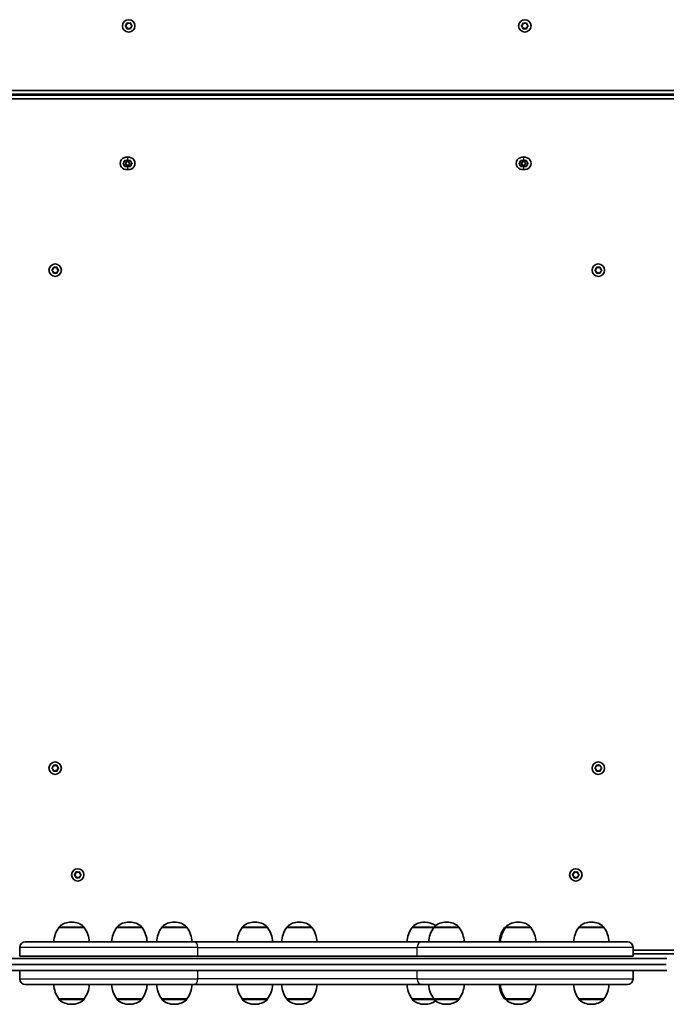
# Model space of a CAD drawing. Units: millimetres. Extents: x -6971 to 7181, y -3555 to 3852.
# Drawn here: x -885 to -340, y -1260 to -429 of the extents above; entities that cross this region are included whole.
import ezdxf

# ---------------------------------------------------------------- set-up
doc = ezdxf.new("R2010")
doc.units = ezdxf.units.MM
doc.layers.add('Widoczne (ISO)', color=7, linetype='Continuous', lineweight=35)
doc.layers.add('Widoczne wąskie (ISO)', color=7, linetype='Continuous', lineweight=25)

msp = doc.modelspace()

# ---------------------------------------------------------------- linework, layer by layer
at = {"layer": 'Widoczne (ISO)'}
for p, q in [((-795.98, -434.32), (-795.04, -433.57)), ((-795.24, -435.41), (-795.98, -434.82)), ((-795.04, -433.57), (-794.86, -432.38)), ((-794.86, -436.76), (-795.04, -435.57)), ((-794.43, -432.12), (-793.31, -432.57)), ((-793.31, -436.57), (-794.43, -437.02)), ((-793.31, -432.57), (-792.19, -432.12)), ((-792.19, -437.02), (-793.31, -436.57)), ((-791.75, -432.38), (-791.57, -433.57)), ((-791.57, -435.57), (-791.75, -436.76)), ((-791.57, -433.57), (-790.63, -434.32)), ((-790.63, -434.82), (-791.57, -435.57)), ((-461.98, -434.32), (-461.04, -433.57)), ((-461.24, -435.41), (-461.98, -434.82)), ((-461.04, -433.57), (-460.86, -432.38)), ((-460.86, -436.76), (-461.04, -435.57)), ((-460.43, -432.12), (-459.31, -432.57)), ((-459.31, -436.57), (-460.43, -437.02)), ((-459.31, -432.57), (-458.19, -432.12)), ((-458.19, -437.02), (-459.31, -436.57)), ((-457.75, -432.38), (-457.57, -433.57)), ((-457.57, -435.57), (-457.75, -436.76)), ((-457.57, -433.57), (-456.63, -434.32)), ((-456.63, -434.82), (-457.57, -435.57)), ((-318.18, -489.07), (-934.43, -489.07)), ((-934.43, -492.07), (-318.18, -492.07)), ((-318.18, -493.07), (-934.43, -493.07)), ((-934.43, -496.07), (-318.18, -496.07)), ((-796.43, -548.12), (-795.31, -548.57)), ((-795.31, -548.57), (-794.19, -548.12)), ((-794.43, -548.12), (-793.31, -548.57)), ((-793.31, -548.57), (-792.19, -548.12)), ((-462.43, -548.12), (-461.31, -548.57)), ((-461.31, -548.57), (-460.19, -548.12)), ((-460.43, -548.12), (-459.31, -548.57)), ((-459.31, -548.57), (-458.19, -548.12)), ((-797.98, -550.32), (-797.04, -549.57)), ((-797.24, -551.41), (-797.98, -550.82)), ((-797.04, -549.57), (-796.86, -548.38)), ((-796.86, -552.76), (-797.04, -551.57)), ((-795.31, -552.57), (-796.43, -553.02)), ((-795.98, -550.32), (-795.04, -549.57)), ((-795.24, -551.41), (-795.98, -550.82)), ((-794.19, -553.02), (-795.31, -552.57)), ((-795.04, -549.57), (-794.86, -548.38)), ((-794.86, -552.76), (-795.04, -551.57)), ((-793.31, -552.57), (-794.43, -553.02)), ((-793.75, -548.38), (-793.57, -549.57)), ((-793.57, -551.57), (-793.75, -552.76)), ((-793.57, -549.57), (-792.63, -550.32)), ((-792.63, -550.82), (-793.57, -551.57)), ((-792.19, -553.02), (-793.31, -552.57)), ((-791.75, -548.38), (-791.57, -549.57)), ((-791.57, -551.57), (-791.75, -552.76)), ((-791.57, -549.57), (-790.63, -550.32)), ((-790.63, -550.82), (-791.57, -551.57)), ((-463.98, -550.32), (-463.04, -549.57)), ((-463.24, -551.41), (-463.98, -550.82)), ((-463.04, -549.57), (-462.86, -548.38)), ((-462.86, -552.76), (-463.04, -551.57)), ((-461.31, -552.57), (-462.43, -553.02)), ((-461.98, -550.32), (-461.04, -549.57)), ((-461.24, -551.41), (-461.98, -550.82)), ((-460.19, -553.02), (-461.31, -552.57)), ((-461.04, -549.57), (-460.86, -548.38)), ((-460.86, -552.76), (-461.04, -551.57)), ((-459.31, -552.57), (-460.43, -553.02)), ((-459.75, -548.38), (-459.57, -549.57)), ((-459.57, -551.57), (-459.75, -552.76)), ((-459.57, -549.57), (-458.63, -550.32)), ((-458.63, -550.82), (-459.57, -551.57)), ((-458.19, -553.02), (-459.31, -552.57)), ((-457.75, -548.38), (-457.57, -549.57)), ((-457.57, -551.57), (-457.75, -552.76)), ((-457.57, -549.57), (-456.63, -550.32)), ((-456.63, -550.82), (-457.57, -551.57)), ((-857.04, -639.62), (-856.86, -638.43)), ((-856.43, -638.17), (-855.31, -638.62)), ((-855.31, -638.62), (-854.19, -638.17)), ((-853.75, -638.43), (-853.57, -639.62)), ((-399.04, -639.62), (-398.86, -638.43)), ((-398.43, -638.17), (-397.31, -638.62)), ((-397.31, -638.62), (-396.19, -638.17)), ((-395.75, -638.43), (-395.57, -639.62)), ((-857.98, -640.37), (-857.04, -639.62)), ((-857.24, -641.46), (-857.98, -640.87)), ((-856.86, -642.81), (-857.04, -641.62)), ((-855.31, -642.62), (-856.43, -643.07)), ((-854.19, -643.07), (-855.31, -642.62)), ((-853.57, -641.62), (-853.75, -642.81)), ((-853.57, -639.62), (-852.63, -640.37)), ((-852.63, -640.87), (-853.57, -641.62)), ((-399.98, -640.37), (-399.04, -639.62)), ((-399.24, -641.46), (-399.98, -640.87)), ((-398.86, -642.81), (-399.04, -641.62)), ((-397.31, -642.62), (-398.43, -643.07)), ((-396.19, -643.07), (-397.31, -642.62)), ((-395.57, -641.62), (-395.75, -642.81)), ((-395.57, -639.62), (-394.63, -640.37)), ((-394.63, -640.87), (-395.57, -641.62)), ((-857.99, -1060.39), (-857.05, -1059.64)), ((-857.23, -1061.48), (-857.98, -1060.9)), ((-857.05, -1059.64), (-856.89, -1058.44)), ((-856.84, -1062.83), (-857.03, -1061.64)), ((-856.45, -1058.18), (-855.33, -1058.62)), ((-855.29, -1062.62), (-856.4, -1063.08)), ((-855.33, -1058.62), (-854.21, -1058.16)), ((-854.16, -1063.05), (-855.29, -1062.62)), ((-853.77, -1058.41), (-853.58, -1059.6)), ((-853.56, -1061.6), (-853.72, -1062.79)), ((-853.58, -1059.6), (-852.63, -1060.34)), ((-852.63, -1060.84), (-853.56, -1061.6)), ((-399.98, -1060.37), (-399.04, -1059.62)), ((-399.24, -1061.46), (-399.98, -1060.87)), ((-399.04, -1059.62), (-398.86, -1058.43)), ((-398.86, -1062.81), (-399.04, -1061.62)), ((-398.43, -1058.17), (-397.31, -1058.62)), ((-397.31, -1062.62), (-398.43, -1063.07)), ((-397.31, -1058.62), (-396.19, -1058.17)), ((-396.19, -1063.07), (-397.31, -1062.62)), ((-395.75, -1058.43), (-395.57, -1059.62)), ((-395.57, -1061.62), (-395.75, -1062.81)), ((-395.57, -1059.62), (-394.63, -1060.37)), ((-394.63, -1060.87), (-395.57, -1061.62)), ((-838.98, -1150.42), (-838.04, -1149.67)), ((-838.24, -1151.51), (-838.98, -1150.92)), ((-838.04, -1149.67), (-837.86, -1148.48)), ((-837.86, -1152.86), (-838.04, -1151.67)), ((-837.43, -1148.22), (-836.31, -1148.67)), ((-836.31, -1152.67), (-837.43, -1153.12)), ((-836.31, -1148.67), (-835.19, -1148.22)), ((-835.19, -1153.12), (-836.31, -1152.67)), ((-834.75, -1148.48), (-834.57, -1149.67)), ((-834.57, -1151.67), (-834.75, -1152.86)), ((-834.57, -1149.67), (-833.63, -1150.42)), ((-833.63, -1150.92), (-834.57, -1151.67)), ((-418.98, -1150.42), (-418.04, -1149.67)), ((-418.24, -1151.51), (-418.98, -1150.92)), ((-418.04, -1149.67), (-417.86, -1148.48)), ((-417.86, -1152.86), (-418.04, -1151.67)), ((-417.43, -1148.22), (-416.31, -1148.67)), ((-416.31, -1152.67), (-417.43, -1153.12)), ((-416.31, -1148.67), (-415.19, -1148.22)), ((-415.19, -1153.12), (-416.31, -1152.67)), ((-414.75, -1148.48), (-414.57, -1149.67)), ((-414.57, -1151.67), (-414.75, -1152.86)), ((-414.57, -1149.67), (-413.63, -1150.42)), ((-413.63, -1150.92), (-414.57, -1151.67)), ((-852.21, -1195.17), (-852.21, -1195.11)), ((-830.91, -1195.17), (-852.21, -1195.17)), ((-841.27, -1190.52), (-841.85, -1190.52)), ((-830.91, -1195.17), (-830.91, -1195.11)), ((-803.42, -1195.17), (-803.42, -1195.11)), ((-782.12, -1195.17), (-803.42, -1195.17)), ((-792.48, -1190.52), (-793.06, -1190.52)), ((-782.12, -1195.17), (-782.12, -1195.11)), ((-765.51, -1195.17), (-765.51, -1195.11)), ((-744.21, -1195.17), (-765.51, -1195.17)), ((-754.57, -1190.52), (-755.15, -1190.52)), ((-744.21, -1195.17), (-744.21, -1195.11)), ((-697.63, -1195.17), (-697.63, -1195.11)), ((-676.33, -1195.17), (-697.63, -1195.17)), ((-686.69, -1190.52), (-687.27, -1190.52)), ((-676.33, -1195.17), (-676.33, -1195.11)), ((-660.12, -1195.17), (-660.12, -1195.11)), ((-638.82, -1195.17), (-660.12, -1195.17)), ((-649.18, -1190.52), (-649.76, -1190.52)), ((-638.82, -1195.17), (-638.82, -1195.11)), ((-554.36, -1195.17), (-554.36, -1195.11)), ((-536.02, -1195.17), (-554.36, -1195.17)), ((-543.42, -1190.52), (-544, -1190.52)), ((-536.02, -1195.17), (-536.02, -1195.11)), ((-514.72, -1195.17), (-536.02, -1195.17)), ((-525.08, -1190.52), (-525.66, -1190.52)), ((-514.72, -1195.17), (-514.72, -1195.11)), ((-475.49, -1195.17), (-476.4, -1195.17)), ((-475.49, -1195.17), (-475.49, -1195.11)), ((-454.19, -1195.17), (-475.49, -1195.17)), ((-464.55, -1190.52), (-465.13, -1190.52)), ((-454.19, -1195.17), (-454.19, -1195.11)), ((-413.84, -1195.17), (-413.84, -1195.11)), ((-392.54, -1195.17), (-413.84, -1195.17)), ((-402.9, -1190.52), (-403.48, -1190.52)), ((-392.54, -1195.17), (-392.54, -1195.11)), ((-885.26, -1219.17), (-885.26, -1211.92)), ((-880.51, -1207.17), (-737.65, -1207.17)), ((-546.08, -1207.17), (-737.65, -1207.17)), ((-546.08, -1207.17), (-372.78, -1207.17)), ((-368.03, -1219.17), (-368.03, -1211.92)), ((-885.26, -1219.17), (-735.14, -1219.17)), ((-550.08, -1219.17), (-735.14, -1219.17)), ((-550.08, -1219.17), (-368.03, -1219.17)), ((-330.05, -1214.17), (-368.03, -1214.17)), ((-368.03, -1217.17), (-330.31, -1217.17)), ((-339.4, -1221.17), (-913.21, -1221.17)), ((-913.21, -1231.17), (-339.4, -1231.17)), ((-885.26, -1238.42), (-885.26, -1231.17)), ((-368.03, -1238.42), (-368.03, -1231.17)), ((-737.65, -1243.17), (-880.51, -1243.17)), ((-737.65, -1243.17), (-546.08, -1243.17)), ((-372.78, -1243.17), (-546.08, -1243.17)), ((-852.21, -1255.17), (-830.91, -1255.17)), ((-852.21, -1255.17), (-852.21, -1255.23)), ((-841.85, -1259.82), (-841.27, -1259.82)), ((-830.91, -1255.17), (-830.91, -1255.23)), ((-803.42, -1255.17), (-782.12, -1255.17)), ((-803.42, -1255.17), (-803.42, -1255.23)), ((-793.06, -1259.82), (-792.48, -1259.82)), ((-782.12, -1255.17), (-782.12, -1255.23)), ((-765.51, -1255.17), (-744.21, -1255.17)), ((-765.51, -1255.17), (-765.51, -1255.23)), ((-755.15, -1259.82), (-754.57, -1259.82)), ((-744.21, -1255.17), (-744.21, -1255.23)), ((-697.63, -1255.17), (-676.33, -1255.17)), ((-697.63, -1255.17), (-697.63, -1255.23)), ((-687.27, -1259.82), (-686.69, -1259.82)), ((-676.33, -1255.17), (-676.33, -1255.23)), ((-660.12, -1255.17), (-638.82, -1255.17)), ((-660.12, -1255.17), (-660.12, -1255.23)), ((-649.76, -1259.82), (-649.18, -1259.82)), ((-638.82, -1255.17), (-638.82, -1255.23)), ((-554.36, -1255.17), (-536.02, -1255.17)), ((-554.36, -1255.17), (-554.36, -1255.23)), ((-544, -1259.82), (-543.42, -1259.82)), ((-536.02, -1255.17), (-514.72, -1255.17)), ((-536.02, -1255.17), (-536.02, -1255.23)), ((-525.66, -1259.82), (-525.08, -1259.82)), ((-514.72, -1255.17), (-514.72, -1255.23)), ((-476.4, -1255.17), (-475.49, -1255.17)), ((-475.49, -1255.17), (-454.19, -1255.17)), ((-475.49, -1255.17), (-475.49, -1255.23)), ((-465.13, -1259.82), (-464.55, -1259.82)), ((-454.19, -1255.17), (-454.19, -1255.23)), ((-413.84, -1255.17), (-392.54, -1255.17)), ((-413.84, -1255.17), (-413.84, -1255.23)), ((-403.48, -1259.82), (-402.9, -1259.82)), ((-392.54, -1255.17), (-392.54, -1255.23))]:
    msp.add_line(p, q, dxfattribs=at)
for centre in [(-793.31, -434.57), (-459.31, -434.57), (-855.31, -640.62), (-397.31, -640.62), (-855.31, -1060.62), (-397.31, -1060.62), (-836.31, -1150.67), (-416.31, -1150.67)]:
    msp.add_circle(centre, 5.25, dxfattribs=at)
for centre, radius, start, end in [((-795.23, -435.6), 0.189, 8.26197, 95.2141), ((-461.23, -435.6), 0.189, 8.26197, 95.2141), ((-795.31, -550.57), 5.25, 79.01942, 280.98058), ((-793.31, -550.57), 5.25, 259.01942, 100.98058), ((-461.31, -550.57), 5.25, 79.01942, 280.98058), ((-459.31, -550.57), 5.25, 259.01942, 100.98058), ((-797.23, -551.6), 0.189, 8.26197, 95.2141), ((-795.23, -551.6), 0.189, 8.26197, 95.2141), ((-463.23, -551.6), 0.189, 8.26197, 95.2141), ((-461.23, -551.6), 0.189, 8.26197, 95.2141), ((-857.23, -641.65), 0.189, 8.26197, 95.2141), ((-399.23, -641.65), 0.189, 8.26197, 95.2141), ((-857.21, -1061.67), 0.189, 8.86367, 95.8158), ((-399.23, -1061.65), 0.189, 8.26197, 95.2141), ((-838.23, -1151.7), 0.189, 8.26197, 95.2141), ((-418.23, -1151.7), 0.189, 8.26197, 95.2141), ((-834.59, -1208.34), 22, 143.21087, 176.93797), ((-851.21, -1195.11), 1, 131.95918, 180), ((-841.85, -1205.52), 15, 90, 131.95918), ((-841.27, -1205.52), 15, 48.04082, 90), ((-831.91, -1195.11), 1, 0, 48.04082), ((-848.53, -1208.34), 22, 3.06203, 36.78913), ((-785.8, -1208.34), 22, 143.21087, 176.93797), ((-802.42, -1195.11), 1, 131.95918, 180), ((-793.06, -1205.52), 15, 90, 131.95918), ((-792.48, -1205.52), 15, 48.04082, 90), ((-783.12, -1195.11), 1, 0, 48.04082), ((-799.74, -1208.34), 22, 3.06203, 36.78913), ((-747.89, -1208.34), 22, 143.21087, 176.93797), ((-764.51, -1195.11), 1, 131.95918, 180), ((-755.15, -1205.52), 15, 90, 131.95918), ((-754.57, -1205.52), 15, 48.04082, 90), ((-745.21, -1195.11), 1, 0, 48.04082), ((-761.83, -1208.34), 22, 3.06203, 36.78913), ((-680.01, -1208.34), 22, 143.21087, 176.93797), ((-696.63, -1195.11), 1, 131.95918, 180), ((-687.27, -1205.52), 15, 90, 131.95918), ((-686.69, -1205.52), 15, 48.04082, 90), ((-677.33, -1195.11), 1, 0, 48.04082), ((-693.95, -1208.34), 22, 3.06203, 36.78913), ((-642.5, -1208.34), 22, 143.21087, 176.93797), ((-659.12, -1195.11), 1, 131.95918, 180), ((-649.76, -1205.52), 15, 90, 131.95918), ((-649.18, -1205.52), 15, 48.04082, 90), ((-639.82, -1195.11), 1, 0, 48.04082), ((-656.44, -1208.34), 22, 3.06203, 36.78913), ((-536.74, -1208.34), 22, 143.21087, 176.93797), ((-553.36, -1195.11), 1, 131.95918, 180), ((-544, -1205.52), 15, 90, 131.95918), ((-543.42, -1205.52), 15, 53.70034, 90), ((-518.4, -1208.34), 22, 143.21087, 176.93797), ((-535.02, -1195.11), 1, 131.95918, 180), ((-525.66, -1205.52), 15, 90, 131.95918), ((-525.08, -1205.52), 15, 48.04082, 90), ((-515.72, -1195.11), 1, 0, 48.04082), ((-532.34, -1208.34), 22, 3.06203, 36.78913), ((-458.78, -1208.34), 22, 143.21087, 176.93797), ((-457.87, -1208.34), 22, 143.21087, 176.93797), ((-474.49, -1195.11), 1, 131.95918, 180), ((-465.13, -1205.52), 15, 90, 131.95918), ((-464.55, -1205.52), 15, 48.04082, 90), ((-455.19, -1195.11), 1, 0, 48.04082), ((-471.81, -1208.34), 22, 3.06203, 36.78913), ((-396.23, -1208.34), 22, 143.21087, 176.93797), ((-412.84, -1195.11), 1, 131.95918, 180), ((-403.48, -1205.52), 15, 90, 131.95918), ((-402.9, -1205.52), 15, 48.04082, 90), ((-393.54, -1195.11), 1, 0, 48.04082), ((-410.16, -1208.34), 22, 3.06203, 36.78913), ((-880.51, -1211.92), 4.75, 90, 180), ((-372.78, -1211.92), 4.75, 0, 90), ((-880.51, -1238.42), 4.75, 180, 270), ((-834.59, -1241.99), 22, 183.06203, 216.78913), ((-848.53, -1241.99), 22, 323.21087, 356.93797), ((-785.8, -1241.99), 22, 183.06203, 216.78913), ((-799.74, -1241.99), 22, 323.21087, 356.93797), ((-747.89, -1241.99), 22, 183.06203, 216.78913), ((-761.83, -1241.99), 22, 323.21087, 356.93797), ((-680.01, -1241.99), 22, 183.06203, 216.78913), ((-693.95, -1241.99), 22, 323.21087, 356.93797), ((-642.5, -1241.99), 22, 183.06203, 216.78913), ((-656.44, -1241.99), 22, 323.21087, 356.93797), ((-536.74, -1241.99), 22, 183.06203, 216.78913), ((-518.4, -1241.99), 22, 183.06203, 216.78913), ((-532.34, -1241.99), 22, 323.21087, 356.93797), ((-458.78, -1241.99), 22, 183.06203, 216.78913), ((-457.87, -1241.99), 22, 183.06203, 216.78913), ((-471.81, -1241.99), 22, 323.21087, 356.93797), ((-396.23, -1241.99), 22, 183.06203, 216.78913), ((-410.16, -1241.99), 22, 323.21087, 356.93797), ((-372.78, -1238.42), 4.75, 270, 0), ((-851.21, -1255.23), 1, 180, 228.04082), ((-841.85, -1244.82), 15, 228.04082, 270), ((-841.27, -1244.82), 15, 270, 311.95918), ((-831.91, -1255.23), 1, 311.95918, 0), ((-802.42, -1255.23), 1, 180, 228.04082), ((-793.06, -1244.82), 15, 228.04082, 270), ((-792.48, -1244.82), 15, 270, 311.95918), ((-783.12, -1255.23), 1, 311.95918, 0), ((-764.51, -1255.23), 1, 180, 228.04082), ((-755.15, -1244.82), 15, 228.04082, 270), ((-754.57, -1244.82), 15, 270, 311.95918), ((-745.21, -1255.23), 1, 311.95918, 0), ((-696.63, -1255.23), 1, 180, 228.04082), ((-687.27, -1244.82), 15, 228.04082, 270), ((-686.69, -1244.82), 15, 270, 311.95918), ((-677.33, -1255.23), 1, 311.95918, 0), ((-659.12, -1255.23), 1, 180, 228.04082), ((-649.76, -1244.82), 15, 228.04082, 270), ((-649.18, -1244.82), 15, 270, 311.95918), ((-639.82, -1255.23), 1, 311.95918, 0), ((-553.36, -1255.23), 1, 180, 228.04082), ((-544, -1244.82), 15, 228.04082, 270), ((-543.42, -1244.82), 15, 270, 306.29966), ((-535.02, -1255.23), 1, 180, 228.04082), ((-525.66, -1244.82), 15, 228.04082, 270), ((-525.08, -1244.82), 15, 270, 311.95918), ((-515.72, -1255.23), 1, 311.95918, 0), ((-474.49, -1255.23), 1, 180, 228.04082), ((-465.13, -1244.82), 15, 228.04082, 270), ((-464.55, -1244.82), 15, 270, 311.95918), ((-455.19, -1255.23), 1, 311.95918, 0), ((-412.84, -1255.23), 1, 180, 228.04082), ((-403.48, -1244.82), 15, 228.04082, 270), ((-402.9, -1244.82), 15, 270, 311.95918), ((-393.54, -1255.23), 1, 311.95918, 0)]:
    msp.add_arc(centre, radius, start, end, dxfattribs=at)
for points in [[(-796.31, -434.57), (-796.2, -434.48), (-796.09, -434.4), (-795.98, -434.32)], [(-795.98, -434.82), (-796.09, -434.74), (-796.2, -434.66), (-796.31, -434.57)], [(-794.86, -432.38), (-794.85, -432.25), (-794.83, -432.11), (-794.81, -431.97)], [(-794.81, -437.17), (-794.83, -437.03), (-794.85, -436.89), (-794.86, -436.76)], [(-794.81, -431.97), (-794.68, -432.02), (-794.55, -432.07), (-794.43, -432.12)], [(-794.43, -437.02), (-794.55, -437.06), (-794.68, -437.12), (-794.81, -437.17)], [(-792.19, -432.12), (-792.07, -432.07), (-791.94, -432.02), (-791.81, -431.97)], [(-791.81, -437.17), (-791.94, -437.12), (-792.07, -437.06), (-792.19, -437.02)], [(-791.81, -431.97), (-791.79, -432.11), (-791.77, -432.25), (-791.75, -432.38)], [(-791.75, -436.76), (-791.77, -436.89), (-791.79, -437.03), (-791.81, -437.17)], [(-790.63, -434.32), (-790.53, -434.4), (-790.42, -434.48), (-790.31, -434.57)], [(-790.31, -434.57), (-790.42, -434.66), (-790.53, -434.74), (-790.63, -434.82)], [(-462.31, -434.57), (-462.2, -434.48), (-462.09, -434.4), (-461.98, -434.32)], [(-461.98, -434.82), (-462.09, -434.74), (-462.2, -434.66), (-462.31, -434.57)], [(-460.86, -432.38), (-460.85, -432.25), (-460.83, -432.11), (-460.81, -431.97)], [(-460.81, -437.17), (-460.83, -437.03), (-460.85, -436.89), (-460.86, -436.76)], [(-460.81, -431.97), (-460.68, -432.02), (-460.55, -432.07), (-460.43, -432.12)], [(-460.43, -437.02), (-460.55, -437.06), (-460.68, -437.12), (-460.81, -437.17)], [(-458.19, -432.12), (-458.07, -432.07), (-457.94, -432.02), (-457.81, -431.97)], [(-457.81, -437.17), (-457.94, -437.12), (-458.07, -437.06), (-458.19, -437.02)], [(-457.81, -431.97), (-457.79, -432.11), (-457.77, -432.25), (-457.75, -432.38)], [(-457.75, -436.76), (-457.77, -436.89), (-457.79, -437.03), (-457.81, -437.17)], [(-456.63, -434.32), (-456.53, -434.4), (-456.42, -434.48), (-456.31, -434.57)], [(-456.31, -434.57), (-456.42, -434.66), (-456.53, -434.74), (-456.63, -434.82)], [(-796.86, -548.38), (-796.85, -548.25), (-796.83, -548.11), (-796.81, -547.97)], [(-796.81, -547.97), (-796.68, -548.02), (-796.55, -548.07), (-796.43, -548.12)], [(-792.19, -548.12), (-792.07, -548.07), (-791.94, -548.02), (-791.81, -547.97)], [(-791.81, -547.97), (-791.79, -548.11), (-791.77, -548.25), (-791.75, -548.38)], [(-462.86, -548.38), (-462.85, -548.25), (-462.83, -548.11), (-462.81, -547.97)], [(-462.81, -547.97), (-462.68, -548.02), (-462.55, -548.07), (-462.43, -548.12)], [(-458.19, -548.12), (-458.07, -548.07), (-457.94, -548.02), (-457.81, -547.97)], [(-457.81, -547.97), (-457.79, -548.11), (-457.77, -548.25), (-457.75, -548.38)], [(-798.31, -550.57), (-798.2, -550.48), (-798.09, -550.4), (-797.98, -550.32)], [(-797.98, -550.82), (-798.09, -550.74), (-798.2, -550.66), (-798.31, -550.57)], [(-796.81, -553.17), (-796.83, -553.03), (-796.85, -552.89), (-796.86, -552.76)], [(-796.43, -553.02), (-796.55, -553.06), (-796.68, -553.12), (-796.81, -553.17)], [(-796.31, -550.57), (-796.2, -550.48), (-796.09, -550.4), (-795.98, -550.32)], [(-795.98, -550.82), (-796.09, -550.74), (-796.2, -550.66), (-796.31, -550.57)], [(-792.63, -550.32), (-792.53, -550.4), (-792.42, -550.48), (-792.31, -550.57)], [(-792.31, -550.57), (-792.42, -550.66), (-792.53, -550.74), (-792.63, -550.82)], [(-791.81, -553.17), (-791.94, -553.12), (-792.07, -553.06), (-792.19, -553.02)], [(-791.75, -552.76), (-791.77, -552.89), (-791.79, -553.03), (-791.81, -553.17)], [(-790.63, -550.32), (-790.53, -550.4), (-790.42, -550.48), (-790.31, -550.57)], [(-790.31, -550.57), (-790.42, -550.66), (-790.53, -550.74), (-790.63, -550.82)], [(-464.31, -550.57), (-464.2, -550.48), (-464.09, -550.4), (-463.98, -550.32)], [(-463.98, -550.82), (-464.09, -550.74), (-464.2, -550.66), (-464.31, -550.57)], [(-462.81, -553.17), (-462.83, -553.03), (-462.85, -552.89), (-462.86, -552.76)], [(-462.43, -553.02), (-462.55, -553.06), (-462.68, -553.12), (-462.81, -553.17)], [(-462.31, -550.57), (-462.2, -550.48), (-462.09, -550.4), (-461.98, -550.32)], [(-461.98, -550.82), (-462.09, -550.74), (-462.2, -550.66), (-462.31, -550.57)], [(-458.63, -550.32), (-458.53, -550.4), (-458.42, -550.48), (-458.31, -550.57)], [(-458.31, -550.57), (-458.42, -550.66), (-458.53, -550.74), (-458.63, -550.82)], [(-457.81, -553.17), (-457.94, -553.12), (-458.07, -553.06), (-458.19, -553.02)], [(-457.75, -552.76), (-457.77, -552.89), (-457.79, -553.03), (-457.81, -553.17)], [(-456.63, -550.32), (-456.53, -550.4), (-456.42, -550.48), (-456.31, -550.57)], [(-456.31, -550.57), (-456.42, -550.66), (-456.53, -550.74), (-456.63, -550.82)], [(-856.86, -638.43), (-856.85, -638.3), (-856.83, -638.16), (-856.81, -638.02)], [(-856.81, -638.02), (-856.68, -638.07), (-856.55, -638.12), (-856.43, -638.17)], [(-854.19, -638.17), (-854.07, -638.12), (-853.94, -638.07), (-853.81, -638.02)], [(-853.81, -638.02), (-853.79, -638.16), (-853.77, -638.3), (-853.75, -638.43)], [(-398.86, -638.43), (-398.85, -638.3), (-398.83, -638.16), (-398.81, -638.02)], [(-398.81, -638.02), (-398.68, -638.07), (-398.55, -638.12), (-398.43, -638.17)], [(-396.19, -638.17), (-396.07, -638.12), (-395.94, -638.07), (-395.81, -638.02)], [(-395.81, -638.02), (-395.79, -638.16), (-395.77, -638.3), (-395.75, -638.43)], [(-858.31, -640.62), (-858.2, -640.53), (-858.09, -640.45), (-857.98, -640.37)], [(-857.98, -640.87), (-858.09, -640.79), (-858.2, -640.71), (-858.31, -640.62)], [(-856.81, -643.22), (-856.83, -643.08), (-856.85, -642.94), (-856.86, -642.81)], [(-856.43, -643.07), (-856.55, -643.11), (-856.68, -643.17), (-856.81, -643.22)], [(-853.81, -643.22), (-853.94, -643.17), (-854.07, -643.11), (-854.19, -643.07)], [(-853.75, -642.81), (-853.77, -642.94), (-853.79, -643.08), (-853.81, -643.22)], [(-852.63, -640.37), (-852.53, -640.45), (-852.42, -640.53), (-852.31, -640.62)], [(-852.31, -640.62), (-852.42, -640.71), (-852.53, -640.79), (-852.63, -640.87)], [(-400.31, -640.62), (-400.2, -640.53), (-400.09, -640.45), (-399.98, -640.37)], [(-399.98, -640.87), (-400.09, -640.79), (-400.2, -640.71), (-400.31, -640.62)], [(-398.81, -643.22), (-398.83, -643.08), (-398.85, -642.94), (-398.86, -642.81)], [(-398.43, -643.07), (-398.55, -643.11), (-398.68, -643.17), (-398.81, -643.22)], [(-395.81, -643.22), (-395.94, -643.17), (-396.07, -643.11), (-396.19, -643.07)], [(-395.75, -642.81), (-395.77, -642.94), (-395.79, -643.08), (-395.81, -643.22)], [(-394.63, -640.37), (-394.53, -640.45), (-394.42, -640.53), (-394.31, -640.62)], [(-394.31, -640.62), (-394.42, -640.71), (-394.53, -640.79), (-394.63, -640.87)], [(-858.31, -1060.65), (-858.2, -1060.56), (-858.09, -1060.48), (-857.99, -1060.39)], [(-857.98, -1060.9), (-858.08, -1060.82), (-858.19, -1060.74), (-858.31, -1060.65)], [(-856.89, -1058.44), (-856.87, -1058.31), (-856.85, -1058.18), (-856.83, -1058.04)], [(-856.78, -1063.23), (-856.8, -1063.09), (-856.82, -1062.96), (-856.84, -1062.83)], [(-856.83, -1058.04), (-856.7, -1058.09), (-856.57, -1058.14), (-856.45, -1058.18)], [(-854.21, -1058.16), (-854.09, -1058.11), (-853.96, -1058.06), (-853.83, -1058.01)], [(-853.83, -1058.01), (-853.81, -1058.14), (-853.79, -1058.28), (-853.77, -1058.41)], [(-853.72, -1062.79), (-853.74, -1062.92), (-853.76, -1063.06), (-853.78, -1063.2)], [(-852.63, -1060.34), (-852.53, -1060.42), (-852.42, -1060.5), (-852.31, -1060.59)], [(-852.31, -1060.59), (-852.42, -1060.68), (-852.52, -1060.76), (-852.63, -1060.84)], [(-400.31, -1060.62), (-400.2, -1060.53), (-400.09, -1060.45), (-399.98, -1060.37)], [(-399.98, -1060.87), (-400.09, -1060.79), (-400.2, -1060.71), (-400.31, -1060.62)], [(-398.86, -1058.43), (-398.85, -1058.3), (-398.83, -1058.16), (-398.81, -1058.02)], [(-398.81, -1063.22), (-398.83, -1063.08), (-398.85, -1062.94), (-398.86, -1062.81)], [(-398.81, -1058.02), (-398.68, -1058.07), (-398.55, -1058.12), (-398.43, -1058.17)], [(-396.19, -1058.17), (-396.07, -1058.12), (-395.94, -1058.07), (-395.81, -1058.02)], [(-395.81, -1058.02), (-395.79, -1058.16), (-395.77, -1058.3), (-395.75, -1058.43)], [(-395.75, -1062.81), (-395.77, -1062.94), (-395.79, -1063.08), (-395.81, -1063.22)], [(-394.63, -1060.37), (-394.53, -1060.45), (-394.42, -1060.53), (-394.31, -1060.62)], [(-394.31, -1060.62), (-394.42, -1060.71), (-394.53, -1060.79), (-394.63, -1060.87)], [(-856.4, -1063.08), (-856.52, -1063.13), (-856.65, -1063.18), (-856.78, -1063.23)], [(-853.78, -1063.2), (-853.91, -1063.15), (-854.04, -1063.1), (-854.16, -1063.05)], [(-398.43, -1063.07), (-398.55, -1063.11), (-398.68, -1063.17), (-398.81, -1063.22)], [(-395.81, -1063.22), (-395.94, -1063.17), (-396.07, -1063.11), (-396.19, -1063.07)], [(-839.31, -1150.67), (-839.2, -1150.58), (-839.09, -1150.5), (-838.98, -1150.42)], [(-838.98, -1150.92), (-839.09, -1150.84), (-839.2, -1150.76), (-839.31, -1150.67)], [(-837.86, -1148.48), (-837.85, -1148.35), (-837.83, -1148.21), (-837.81, -1148.07)], [(-837.81, -1153.27), (-837.83, -1153.13), (-837.85, -1152.99), (-837.86, -1152.86)], [(-837.81, -1148.07), (-837.68, -1148.12), (-837.55, -1148.17), (-837.43, -1148.22)], [(-837.43, -1153.12), (-837.55, -1153.16), (-837.68, -1153.22), (-837.81, -1153.27)], [(-835.19, -1148.22), (-835.07, -1148.17), (-834.94, -1148.12), (-834.81, -1148.07)], [(-834.81, -1153.27), (-834.94, -1153.22), (-835.07, -1153.16), (-835.19, -1153.12)], [(-834.81, -1148.07), (-834.79, -1148.21), (-834.77, -1148.35), (-834.75, -1148.48)], [(-834.75, -1152.86), (-834.77, -1152.99), (-834.79, -1153.13), (-834.81, -1153.27)], [(-833.63, -1150.42), (-833.53, -1150.5), (-833.42, -1150.58), (-833.31, -1150.67)], [(-833.31, -1150.67), (-833.42, -1150.76), (-833.53, -1150.84), (-833.63, -1150.92)], [(-419.31, -1150.67), (-419.2, -1150.58), (-419.09, -1150.5), (-418.98, -1150.42)], [(-418.98, -1150.92), (-419.09, -1150.84), (-419.2, -1150.76), (-419.31, -1150.67)], [(-417.86, -1148.48), (-417.85, -1148.35), (-417.83, -1148.21), (-417.81, -1148.07)], [(-417.81, -1153.27), (-417.83, -1153.13), (-417.85, -1152.99), (-417.86, -1152.86)], [(-417.81, -1148.07), (-417.68, -1148.12), (-417.55, -1148.17), (-417.43, -1148.22)], [(-417.43, -1153.12), (-417.55, -1153.16), (-417.68, -1153.22), (-417.81, -1153.27)], [(-415.19, -1148.22), (-415.07, -1148.17), (-414.94, -1148.12), (-414.81, -1148.07)], [(-414.81, -1153.27), (-414.94, -1153.22), (-415.07, -1153.16), (-415.19, -1153.12)], [(-414.81, -1148.07), (-414.79, -1148.21), (-414.77, -1148.35), (-414.75, -1148.48)], [(-414.75, -1152.86), (-414.77, -1152.99), (-414.79, -1153.13), (-414.81, -1153.27)], [(-413.63, -1150.42), (-413.53, -1150.5), (-413.42, -1150.58), (-413.31, -1150.67)], [(-413.31, -1150.67), (-413.42, -1150.76), (-413.53, -1150.84), (-413.63, -1150.92)]]:
    msp.add_open_spline(points, degree=3, dxfattribs=at)
at = {"layer": 'Widoczne wąskie (ISO)'}
for p, q in [((-830.91, -1195.11), (-852.21, -1195.11)), ((-851.88, -1194.36), (-831.24, -1194.36)), ((-782.12, -1195.11), (-803.42, -1195.11)), ((-803.09, -1194.36), (-782.45, -1194.36)), ((-744.21, -1195.11), (-765.51, -1195.11)), ((-765.18, -1194.36), (-744.54, -1194.36)), ((-676.33, -1195.11), (-697.63, -1195.11)), ((-697.3, -1194.36), (-676.66, -1194.36)), ((-638.82, -1195.11), (-660.12, -1195.11)), ((-659.79, -1194.36), (-639.15, -1194.36)), ((-536.02, -1195.11), (-554.36, -1195.11)), ((-554.03, -1194.36), (-535.69, -1194.36)), ((-514.72, -1195.11), (-536.02, -1195.11)), ((-535.69, -1194.36), (-515.05, -1194.36)), ((-454.19, -1195.11), (-475.49, -1195.11)), ((-475.16, -1194.36), (-454.52, -1194.36)), ((-392.54, -1195.11), (-413.84, -1195.11)), ((-413.51, -1194.36), (-392.88, -1194.36)), ((-735.14, -1211.92), (-885.26, -1211.92)), ((-735.14, -1211.92), (-550.08, -1211.92)), ((-735.14, -1219.17), (-735.14, -1211.92)), ((-368.03, -1211.92), (-550.08, -1211.92)), ((-550.08, -1219.17), (-550.08, -1211.92)), ((-912.63, -1225.92), (-339.98, -1225.92)), ((-339.98, -1226.42), (-912.63, -1226.42)), ((-735.14, -1238.42), (-735.14, -1231.17)), ((-550.08, -1238.42), (-550.08, -1231.17)), ((-885.26, -1238.42), (-735.14, -1238.42)), ((-550.08, -1238.42), (-735.14, -1238.42)), ((-550.08, -1238.42), (-368.03, -1238.42)), ((-852.21, -1255.23), (-830.91, -1255.23)), ((-831.24, -1255.98), (-851.88, -1255.98)), ((-803.42, -1255.23), (-782.12, -1255.23)), ((-782.45, -1255.98), (-803.09, -1255.98)), ((-765.51, -1255.23), (-744.21, -1255.23)), ((-744.54, -1255.98), (-765.18, -1255.98)), ((-697.63, -1255.23), (-676.33, -1255.23)), ((-676.66, -1255.98), (-697.3, -1255.98)), ((-660.12, -1255.23), (-638.82, -1255.23)), ((-639.15, -1255.98), (-659.79, -1255.98)), ((-554.36, -1255.23), (-536.02, -1255.23)), ((-535.69, -1255.98), (-554.03, -1255.98)), ((-536.02, -1255.23), (-514.72, -1255.23)), ((-515.05, -1255.98), (-535.69, -1255.98)), ((-475.49, -1255.23), (-454.19, -1255.23)), ((-454.52, -1255.98), (-475.16, -1255.98)), ((-413.84, -1255.23), (-392.54, -1255.23)), ((-392.88, -1255.98), (-413.51, -1255.98))]:
    msp.add_line(p, q, dxfattribs=at)
for centre, start, end in [((-793.31, -434.57), 125.41742, 174.58258), ((-793.31, -434.57), 185.41742, 234.58258), ((-793.31, -434.57), 65.41742, 114.58258), ((-793.31, -434.57), 245.41742, 294.58258), ((-793.31, -434.57), 5.41742, 54.58258), ((-793.31, -434.57), 305.41742, 354.58258), ((-459.31, -434.57), 125.41742, 174.58258), ((-459.31, -434.57), 185.41742, 234.58258), ((-459.31, -434.57), 65.41742, 114.58258), ((-459.31, -434.57), 245.41742, 294.58258), ((-459.31, -434.57), 5.41742, 54.58258), ((-459.31, -434.57), 305.41742, 354.58258), ((-795.31, -550.57), 65.41742, 114.58258), ((-793.31, -550.57), 65.41742, 114.58258), ((-461.31, -550.57), 65.41742, 114.58258), ((-459.31, -550.57), 65.41742, 114.58258), ((-795.31, -550.57), 125.41742, 174.58258), ((-795.31, -550.57), 185.41742, 234.58258), ((-795.31, -550.57), 245.41742, 294.58258), ((-793.31, -550.57), 125.41742, 174.58258), ((-793.31, -550.57), 185.41742, 234.58258), ((-793.31, -550.57), 245.41742, 294.58258), ((-795.31, -550.57), 5.41742, 54.58258), ((-795.31, -550.57), 305.41742, 354.58258), ((-793.31, -550.57), 5.41742, 54.58258), ((-793.31, -550.57), 305.41742, 354.58258), ((-461.31, -550.57), 125.41742, 174.58258), ((-461.31, -550.57), 185.41742, 234.58258), ((-461.31, -550.57), 245.41742, 294.58258), ((-459.31, -550.57), 125.41742, 174.58258), ((-459.31, -550.57), 185.41742, 234.58258), ((-459.31, -550.57), 245.41742, 294.58258), ((-461.31, -550.57), 5.41742, 54.58258), ((-461.31, -550.57), 305.41742, 354.58258), ((-459.31, -550.57), 5.41742, 54.58258), ((-459.31, -550.57), 305.41742, 354.58258), ((-855.31, -640.62), 125.41742, 174.58258), ((-855.31, -640.62), 65.41742, 114.58258), ((-855.31, -640.62), 5.41742, 54.58258), ((-397.31, -640.62), 125.41742, 174.58258), ((-397.31, -640.62), 65.41742, 114.58258), ((-397.31, -640.62), 5.41742, 54.58258), ((-855.31, -640.62), 185.41742, 234.58258), ((-855.31, -640.62), 245.41742, 294.58258), ((-855.31, -640.62), 305.41742, 354.58258), ((-397.31, -640.62), 185.41742, 234.58258), ((-397.31, -640.62), 245.41742, 294.58258), ((-397.31, -640.62), 305.41742, 354.58258), ((-855.31, -1060.62), 126.01912, 175.18428), ((-855.31, -1060.62), 186.01912, 235.18428), ((-855.31, -1060.62), 66.01912, 115.18428), ((-855.31, -1060.62), 6.01912, 55.18428), ((-855.31, -1060.62), 306.01912, 355.18428), ((-397.31, -1060.62), 125.41742, 174.58258), ((-397.31, -1060.62), 185.41742, 234.58258), ((-397.31, -1060.62), 65.41742, 114.58258), ((-397.31, -1060.62), 5.41742, 54.58258), ((-397.31, -1060.62), 305.41742, 354.58258), ((-855.31, -1060.62), 246.01912, 295.18428), ((-397.31, -1060.62), 245.41742, 294.58258), ((-836.31, -1150.67), 125.41742, 174.58258), ((-836.31, -1150.67), 185.41742, 234.58258), ((-836.31, -1150.67), 65.41742, 114.58258), ((-836.31, -1150.67), 245.41742, 294.58258), ((-836.31, -1150.67), 5.41742, 54.58258), ((-836.31, -1150.67), 305.41742, 354.58258), ((-416.31, -1150.67), 125.41742, 174.58258), ((-416.31, -1150.67), 185.41742, 234.58258), ((-416.31, -1150.67), 65.41742, 114.58258), ((-416.31, -1150.67), 245.41742, 294.58258), ((-416.31, -1150.67), 5.41742, 54.58258), ((-416.31, -1150.67), 305.41742, 354.58258)]:
    msp.add_arc(centre, 2.69, start, end, dxfattribs=at)
for centre, major_axis, ratio, start_param, end_param in [((-737.65, -1211.92), (0, 4.75), 0.52914, 4.712389, 6.283185), ((-546.08, -1211.92), (0, 4.75), 0.841654, 0, 1.570796), ((-737.65, -1238.42), (0, -4.75), 0.52914, 0, 1.570796), ((-546.08, -1238.42), (0, -4.75), 0.841654, 4.712389, 6.283185)]:
    msp.add_ellipse(centre, major_axis=major_axis, ratio=ratio, start_param=start_param, end_param=end_param, dxfattribs=at)
for points, knots in [([(-794.31, -545.42), (-794.31, -545.42), (-794.31, -545.48), (-794.31, -545.73), (-794.31, -545.91), (-794.31, -546.38), (-794.31, -546.66), (-794.31, -547.14), (-794.31, -547.32), (-794.31, -547.69), (-794.31, -547.87), (-794.31, -548.07), (-794.31, -548.07), (-794.31, -548.07)], [0, 0, 0, 0, 0.0982754, 0.0982754, 0.1972501, 0.1972501, 0.2981111, 0.2981111, 0.3538726, 0.3538726, 0.4104845, 0.4104845, 0.4113037, 0.4113037, 0.4113037, 0.4113037]), ([(-460.31, -545.42), (-460.31, -545.42), (-460.31, -545.48), (-460.31, -545.73), (-460.31, -545.91), (-460.31, -546.38), (-460.31, -546.66), (-460.31, -547.14), (-460.31, -547.32), (-460.31, -547.69), (-460.31, -547.87), (-460.31, -548.07), (-460.31, -548.07), (-460.31, -548.07)], [0, 0, 0, 0, 0.0982754, 0.0982754, 0.1972501, 0.1972501, 0.2981111, 0.2981111, 0.3538726, 0.3538726, 0.4104845, 0.4104845, 0.4113037, 0.4113037, 0.4113037, 0.4113037]), ([(-794.31, -553.07), (-794.31, -553.07), (-794.31, -553.07), (-794.31, -553.26), (-794.31, -553.45), (-794.31, -553.82), (-794.31, -554), (-794.31, -554.48), (-794.31, -554.76), (-794.31, -555.23), (-794.31, -555.41), (-794.31, -555.66), (-794.31, -555.72), (-794.31, -555.72)], [-0.0008214, -0.0008214, -0.0008214, -0.0008214, 0, 0, 0.0567689, 0.0567689, 0.1126851, 0.1126851, 0.213826, 0.213826, 0.3130752, 0.3130752, 0.4116233, 0.4116233, 0.4116233, 0.4116233]), ([(-460.31, -553.07), (-460.31, -553.07), (-460.31, -553.07), (-460.31, -553.26), (-460.31, -553.45), (-460.31, -553.82), (-460.31, -554), (-460.31, -554.48), (-460.31, -554.76), (-460.31, -555.23), (-460.31, -555.41), (-460.31, -555.66), (-460.31, -555.72), (-460.31, -555.72)], [-0.0008214, -0.0008214, -0.0008214, -0.0008214, 0, 0, 0.0567689, 0.0567689, 0.1126851, 0.1126851, 0.213826, 0.213826, 0.3130752, 0.3130752, 0.4116233, 0.4116233, 0.4116233, 0.4116233])]:
    msp.add_open_spline(points, degree=3, knots=knots, dxfattribs=at)

doc.saveas('drawing.dxf')
